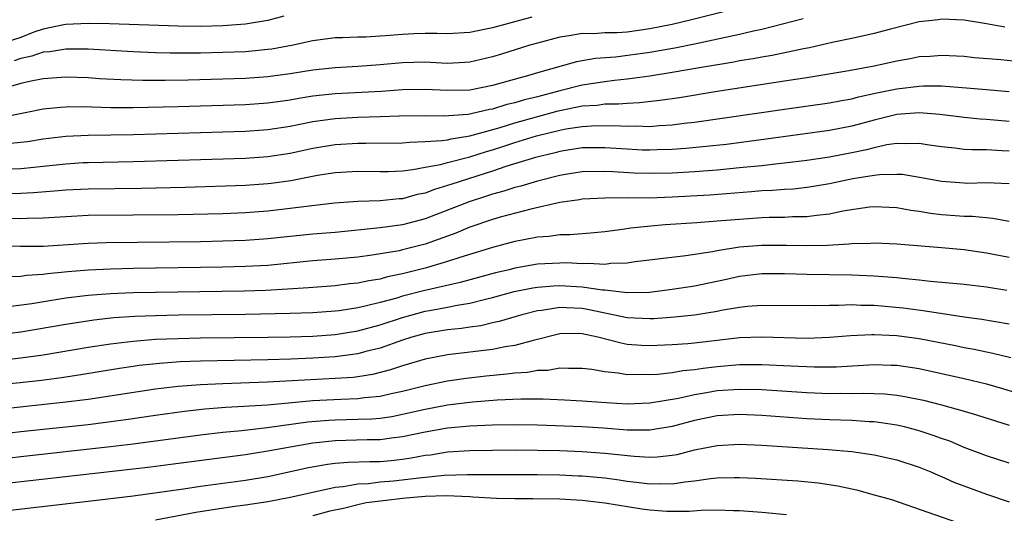
# Model space of a CAD drawing. Units: inches. Extents: x 2628000 to 2631000, y 1485000 to 1488000.
# Drawn here: x 2628913 to 2629001, y 1485517 to 1485561 of the extents above; entities that cross this region are included whole.
import ezdxf

# ---------------------------------------------------------------- set-up
doc = ezdxf.new("R2010")
doc.units = ezdxf.units.IN
doc.header["$MEASUREMENT"] = 0
doc.layers.add('LD26281485_2ft', color=192, linetype='Continuous')

msp = doc.modelspace()

# ---------------------------------------------------------------- linework, layer by layer
at = {"layer": 'LD26281485_2ft'}
for points, elevation in [([(2628936.422, 1485561.578), (2628935, 1485561.199), (2628933, 1485560.868), (2628931, 1485560.725), (2628929, 1485560.681), (2628927, 1485560.702), (2628920.894, 1485560.894), (2628919, 1485560.935), (2628917, 1485560.852), (2628916.827, 1485560.827), (2628915, 1485560.416), (2628914.151, 1485560.151), (2628913, 1485559.701), (2628911, 1485559.053)], 9578), ([(2628975.932, 1485562.068), (2628972.737, 1485561.263), (2628971, 1485560.854), (2628969, 1485560.448), (2628967, 1485560.177), (2628966.113, 1485560.113), (2628965, 1485560.092), (2628964.023, 1485560.023), (2628963, 1485560.038), (2628961.84, 1485559.84), (2628961, 1485559.733), (2628959, 1485559.196), (2628958.329, 1485559), (2628955.808, 1485558.192), (2628955, 1485557.952), (2628953, 1485557.483), (2628952.551, 1485557.449), (2628951, 1485557.382), (2628949.472, 1485557.472), (2628949, 1485557.485), (2628947, 1485557.445), (2628945, 1485557.252), (2628943, 1485557.103), (2628941, 1485556.984), (2628939, 1485556.769), (2628937, 1485556.455), (2628935, 1485556.187), (2628933, 1485556.043), (2628931, 1485555.974), (2628927.894, 1485555.894), (2628925.859, 1485555.859), (2628923.864, 1485555.864), (2628921.92, 1485555.92), (2628920.018, 1485556.018), (2628919, 1485556.089), (2628917, 1485556.164), (2628915, 1485556.013), (2628913.765, 1485555.765), (2628913, 1485555.577), (2628911.025, 1485555.025)], 9582), ([(2628982.656, 1485561.345), (2628979, 1485560.407), (2628978.251, 1485560.251), (2628977, 1485559.947), (2628973, 1485559.104), (2628971.246, 1485558.753), (2628969, 1485558.358), (2628965.948, 1485557.948), (2628964.182, 1485557.818), (2628962.477, 1485557.522), (2628959, 1485556.536), (2628958.334, 1485556.334), (2628955, 1485555.415), (2628953, 1485555.008), (2628951, 1485554.956), (2628949, 1485555.059), (2628947, 1485555.027), (2628945.113, 1485554.887), (2628941, 1485554.682), (2628939, 1485554.453), (2628937.749, 1485554.251), (2628937, 1485554.111), (2628935, 1485553.825), (2628933, 1485553.68), (2628927, 1485553.5), (2628923, 1485553.427), (2628921, 1485553.438), (2628918.496, 1485553.504), (2628917, 1485553.498), (2628916.534, 1485553.466), (2628915, 1485553.297), (2628913.552, 1485553), (2628911, 1485552.507)], 9584), ([(2629000.616, 1485560.616), (2628999, 1485560.915), (2628997, 1485561.225), (2628995, 1485561.314), (2628994.733, 1485561.267), (2628993, 1485561.079), (2628990.437, 1485560.437), (2628989, 1485560.049), (2628987, 1485559.611), (2628985.246, 1485559.247), (2628983.22, 1485558.781), (2628982.687, 1485558.687), (2628979.906, 1485558.095), (2628979, 1485557.949), (2628978.211, 1485557.789), (2628977, 1485557.602), (2628976.499, 1485557.501), (2628973.426, 1485557), (2628971, 1485556.564), (2628969, 1485556.236), (2628968.135, 1485556.135), (2628967, 1485555.969), (2628965.858, 1485555.858), (2628965, 1485555.752), (2628963, 1485555.456), (2628961, 1485554.947), (2628959, 1485554.411), (2628957.859, 1485554.141), (2628957, 1485553.88), (2628956.28, 1485553.72), (2628955, 1485553.319), (2628954.726, 1485553.273), (2628953.618, 1485553), (2628952.837, 1485552.837), (2628950.684, 1485552.684), (2628949, 1485552.714), (2628946.682, 1485552.682), (2628945, 1485552.612), (2628943, 1485552.56), (2628941, 1485552.449), (2628939, 1485552.164), (2628937, 1485551.767), (2628935, 1485551.458), (2628933, 1485551.312), (2628931, 1485551.244), (2628923.029, 1485551.029), (2628919, 1485550.973), (2628917, 1485550.881), (2628915, 1485550.621), (2628913.598, 1485550.402), (2628913, 1485550.333), (2628911.79, 1485550.21)], 9586), ([(2628958.505, 1485561.495), (2628955, 1485560.554), (2628954.419, 1485560.419), (2628953, 1485560.147), (2628951, 1485560.008), (2628950.038, 1485560.038), (2628949, 1485560.034), (2628948.005, 1485560.005), (2628947, 1485559.96), (2628945.858, 1485559.858), (2628943.722, 1485559.722), (2628943, 1485559.713), (2628941.646, 1485559.646), (2628941, 1485559.651), (2628939, 1485559.387), (2628937.268, 1485559), (2628935.345, 1485558.655), (2628935, 1485558.608), (2628933, 1485558.422), (2628931, 1485558.339), (2628929, 1485558.298), (2628926.295, 1485558.296), (2628925, 1485558.331), (2628923, 1485558.414), (2628919, 1485558.642), (2628917, 1485558.66), (2628915.577, 1485558.423), (2628915, 1485558.382), (2628913.98, 1485558.02), (2628913, 1485557.826), (2628912.395, 1485557.605)], 9580), ([(2628909.963, 1485547.963), (2628913, 1485548.027), (2628914.149, 1485548.149), (2628915, 1485548.219), (2628917, 1485548.45), (2628918.543, 1485548.543), (2628919, 1485548.566), (2628923, 1485548.649), (2628927, 1485548.753), (2628933, 1485548.94), (2628935, 1485549.082), (2628937, 1485549.391), (2628939, 1485549.822), (2628941, 1485550.159), (2628943, 1485550.28), (2628943.736, 1485550.264), (2628947, 1485550.308), (2628947.622, 1485550.377), (2628949, 1485550.42), (2628950.506, 1485550.506), (2628951, 1485550.584), (2628951.332, 1485550.667), (2628953, 1485550.917), (2628955.676, 1485551.676), (2628957, 1485552.09), (2628960.852, 1485553.148), (2628963, 1485553.591), (2628964.324, 1485553.676), (2628965, 1485553.77), (2628966.222, 1485553.778), (2628967, 1485553.852), (2628968.106, 1485553.894), (2628969.906, 1485554.094), (2628971.645, 1485554.355), (2628975, 1485554.92), (2628981, 1485555.815), (2628981.979, 1485555.979), (2628983, 1485556.128), (2628986.742, 1485556.742), (2628989, 1485557.174), (2628991, 1485557.621), (2628992.182, 1485557.817), (2628993, 1485557.984), (2628993.966, 1485558.035), (2628995, 1485558.114), (2628997, 1485558.014), (2628997.917, 1485557.917), (2629000.279, 1485557.721), (2629002.52, 1485557.479)], 9588), ([(2628910.227, 1485545.773), (2628913, 1485545.825), (2628914.118, 1485545.882), (2628915.976, 1485546.024), (2628917, 1485546.127), (2628919, 1485546.219), (2628923.729, 1485546.271), (2628927.642, 1485546.358), (2628933, 1485546.54), (2628935, 1485546.679), (2628935.288, 1485546.712), (2628937.039, 1485546.961), (2628939.421, 1485547.421), (2628941, 1485547.673), (2628943, 1485547.787), (2628945, 1485547.743), (2628945.755, 1485547.755), (2628947, 1485547.813), (2628947.919, 1485547.919), (2628949, 1485548.135), (2628950.383, 1485548.383), (2628951, 1485548.551), (2628953, 1485549.049), (2628954.472, 1485549.528), (2628955, 1485549.68), (2628956, 1485550), (2628957, 1485550.336), (2628958.921, 1485550.921), (2628961, 1485551.443), (2628961.548, 1485551.548), (2628963, 1485551.773), (2628963.827, 1485551.827), (2628965.846, 1485551.846), (2628967, 1485551.777), (2628967.807, 1485551.807), (2628969, 1485551.773), (2628969.857, 1485551.857), (2628971, 1485551.916), (2628972.06, 1485552.06), (2628973, 1485552.16), (2628981, 1485553.319), (2628985, 1485553.872), (2628985.946, 1485554.054), (2628987, 1485554.232), (2628987.599, 1485554.4), (2628989.238, 1485554.763), (2628991, 1485555.13), (2628993, 1485555.36), (2628993.377, 1485555.376), (2628995, 1485555.37), (2628995.355, 1485555.355), (2628997.216, 1485555.215), (2628999, 1485555.052), (2629001, 1485554.89)], 9590), ([(2629001, 1485552.215), (2628999, 1485552.392), (2628998.428, 1485552.428), (2628997, 1485552.574), (2628994.832, 1485552.832), (2628993, 1485552.964), (2628991, 1485552.819), (2628989, 1485552.333), (2628987, 1485551.784), (2628985, 1485551.407), (2628979.379, 1485550.621), (2628975.833, 1485550.167), (2628972.211, 1485549.79), (2628971, 1485549.706), (2628969.681, 1485549.682), (2628969, 1485549.65), (2628968.332, 1485549.667), (2628967, 1485549.733), (2628965, 1485549.869), (2628963, 1485549.852), (2628961, 1485549.54), (2628960.578, 1485549.422), (2628958.835, 1485549), (2628956.187, 1485548.187), (2628955, 1485547.777), (2628951.371, 1485546.629), (2628951, 1485546.494), (2628949.839, 1485546.161), (2628949, 1485545.838), (2628948.302, 1485545.698), (2628947, 1485545.333), (2628946.681, 1485545.319), (2628945, 1485545.143), (2628943, 1485545.078), (2628940.924, 1485544.924), (2628938.675, 1485544.675), (2628937, 1485544.448), (2628935, 1485544.212), (2628933, 1485544.067), (2628931, 1485543.989), (2628927, 1485543.901), (2628919, 1485543.822), (2628917, 1485543.726), (2628915, 1485543.591), (2628913.577, 1485543.577), (2628913, 1485543.546), (2628911.56, 1485543.56)], 9592), ([(2629001, 1485549.554), (2629000.397, 1485549.603), (2628999, 1485549.669), (2628997.673, 1485549.672), (2628997, 1485549.719), (2628996.173, 1485549.827), (2628995, 1485549.947), (2628993.899, 1485550.101), (2628993, 1485550.254), (2628991.785, 1485550.214), (2628991, 1485550.254), (2628990.128, 1485550.128), (2628989, 1485549.876), (2628988.312, 1485549.688), (2628987, 1485549.417), (2628985, 1485549.043), (2628983, 1485548.739), (2628981, 1485548.485), (2628980.438, 1485548.438), (2628979, 1485548.271), (2628977, 1485548.067), (2628975, 1485547.88), (2628973, 1485547.723), (2628971, 1485547.603), (2628969, 1485547.569), (2628967.618, 1485547.618), (2628965.712, 1485547.712), (2628965, 1485547.768), (2628963, 1485547.732), (2628961.493, 1485547.493), (2628961, 1485547.411), (2628959, 1485546.902), (2628957.539, 1485546.461), (2628957, 1485546.333), (2628956, 1485546), (2628955, 1485545.731), (2628954.456, 1485545.544), (2628952.936, 1485545.064), (2628949, 1485543.549), (2628947, 1485542.998), (2628945, 1485542.722), (2628941, 1485542.332), (2628939, 1485542.178), (2628937, 1485541.974), (2628935, 1485541.745), (2628933, 1485541.602), (2628931, 1485541.537), (2628929, 1485541.501), (2628920.601, 1485541.399), (2628919, 1485541.351), (2628915, 1485541.074), (2628912.936, 1485541.064), (2628911, 1485541.119)], 9594), ([(2629001, 1485546.654), (2628999, 1485546.742), (2628997.301, 1485546.699), (2628997, 1485546.706), (2628995, 1485546.851), (2628993.199, 1485547.199), (2628991.476, 1485547.476), (2628991, 1485547.501), (2628989.471, 1485547.471), (2628989, 1485547.41), (2628987.104, 1485547.104), (2628985, 1485546.652), (2628983.594, 1485546.406), (2628983, 1485546.324), (2628981.806, 1485546.194), (2628981, 1485546.152), (2628979.941, 1485546.059), (2628979, 1485546.023), (2628978.064, 1485545.936), (2628974.347, 1485545.653), (2628971, 1485545.46), (2628969, 1485545.392), (2628968.593, 1485545.407), (2628967, 1485545.379), (2628966.599, 1485545.401), (2628965, 1485545.377), (2628963, 1485545.279), (2628962.765, 1485545.235), (2628960.996, 1485544.997), (2628958.408, 1485544.407), (2628955.679, 1485543.679), (2628955, 1485543.476), (2628953, 1485542.793), (2628951.735, 1485542.265), (2628949, 1485541.289), (2628948.773, 1485541.228), (2628947, 1485540.763), (2628946.7, 1485540.7), (2628944.301, 1485540.301), (2628943, 1485540.13), (2628941, 1485539.931), (2628939, 1485539.785), (2628935, 1485539.393), (2628933, 1485539.284), (2628931, 1485539.233), (2628923, 1485539.109), (2628921, 1485539.065), (2628919.022, 1485538.978), (2628917.175, 1485538.825), (2628915.367, 1485538.633), (2628915, 1485538.577), (2628913.522, 1485538.479), (2628913, 1485538.398), (2628911.62, 1485538.38)], 9596), ([(2629001, 1485543.299), (2628999.556, 1485543.556), (2628997.735, 1485543.734), (2628997, 1485543.75), (2628995, 1485543.906), (2628994.011, 1485544.011), (2628993, 1485544.179), (2628992.267, 1485544.267), (2628991, 1485544.504), (2628989, 1485544.606), (2628988.564, 1485544.564), (2628986.213, 1485544.213), (2628985, 1485543.948), (2628983.842, 1485543.842), (2628983, 1485543.718), (2628981.705, 1485543.705), (2628981, 1485543.667), (2628979.655, 1485543.654), (2628979, 1485543.627), (2628977, 1485543.493), (2628975, 1485543.32), (2628973.185, 1485543.185), (2628970.382, 1485543), (2628969.108, 1485542.892), (2628967.308, 1485542.692), (2628966.581, 1485542.582), (2628965, 1485542.377), (2628963.74, 1485542.26), (2628961.882, 1485542.118), (2628961, 1485542.113), (2628960.028, 1485541.972), (2628959, 1485541.902), (2628957.652, 1485541.651), (2628957, 1485541.513), (2628955, 1485540.97), (2628952.085, 1485540.085), (2628951, 1485539.724), (2628949, 1485539.132), (2628947, 1485538.624), (2628945.642, 1485538.358), (2628945, 1485538.173), (2628943.978, 1485538.022), (2628943, 1485537.807), (2628942.266, 1485537.734), (2628941, 1485537.569), (2628938.615, 1485537.385), (2628936.737, 1485537.263), (2628934.834, 1485537.166), (2628932.893, 1485537.107), (2628923, 1485536.948), (2628921, 1485536.87), (2628919, 1485536.717), (2628917, 1485536.468), (2628913.978, 1485535.978), (2628911.67, 1485535.67)], 9598), ([(2629001, 1485540.089), (2628999, 1485540.488), (2628997, 1485540.766), (2628995, 1485540.944), (2628991, 1485541.275), (2628989, 1485541.377), (2628988.657, 1485541.344), (2628987, 1485541.309), (2628986.732, 1485541.268), (2628984.833, 1485541.167), (2628983, 1485541.135), (2628981.17, 1485541.17), (2628979, 1485541.167), (2628977, 1485541), (2628975, 1485540.679), (2628974.594, 1485540.594), (2628972.231, 1485540.231), (2628967.701, 1485539.701), (2628967, 1485539.598), (2628965.552, 1485539.552), (2628965, 1485539.48), (2628963.561, 1485539.561), (2628963, 1485539.533), (2628961.604, 1485539.604), (2628961, 1485539.601), (2628959, 1485539.493), (2628957, 1485539.137), (2628956.481, 1485539), (2628955.279, 1485538.721), (2628952.124, 1485537.876), (2628948.87, 1485537.13), (2628947, 1485536.643), (2628946.484, 1485536.484), (2628945, 1485536.089), (2628943.777, 1485535.777), (2628943, 1485535.619), (2628941.355, 1485535.355), (2628941, 1485535.311), (2628939, 1485535.163), (2628937, 1485535.097), (2628933, 1485535.021), (2628927.048, 1485534.952), (2628925, 1485534.912), (2628923.157, 1485534.843), (2628921.288, 1485534.712), (2628919.49, 1485534.51), (2628917, 1485534.123), (2628913, 1485533.442), (2628911, 1485533.192)], 9600), ([(2628910.927, 1485530.927), (2628913, 1485531.149), (2628915, 1485531.437), (2628919, 1485532.103), (2628921, 1485532.412), (2628923, 1485532.654), (2628925, 1485532.807), (2628927, 1485532.892), (2628929, 1485532.932), (2628934.998, 1485532.998), (2628937, 1485533.034), (2628939, 1485533.093), (2628941, 1485533.24), (2628943, 1485533.566), (2628945, 1485534.099), (2628947, 1485534.753), (2628949, 1485535.302), (2628949.382, 1485535.381), (2628951, 1485535.666), (2628951.843, 1485535.843), (2628953, 1485536.022), (2628954.387, 1485536.387), (2628955, 1485536.521), (2628956.942, 1485537.058), (2628958.602, 1485537.398), (2628959, 1485537.46), (2628960.422, 1485537.579), (2628961, 1485537.604), (2628963, 1485537.488), (2628964.791, 1485537.209), (2628965, 1485537.2), (2628967, 1485536.965), (2628968.989, 1485537.011), (2628971, 1485537.259), (2628973, 1485537.574), (2628975.83, 1485538.17), (2628977, 1485538.434), (2628979, 1485538.666), (2628981, 1485538.668), (2628983, 1485538.612), (2628987, 1485538.56), (2628989, 1485538.469), (2628991, 1485538.306), (2628991.783, 1485538.218), (2628993, 1485538.112), (2628994.005, 1485537.995), (2628997, 1485537.718), (2628999, 1485537.485), (2629000.814, 1485537.186)], 9602), ([(2629001, 1485534.167), (2628999.613, 1485534.387), (2628998.582, 1485534.582), (2628997, 1485534.789), (2628993.358, 1485535.358), (2628991.581, 1485535.581), (2628989, 1485535.815), (2628987.828, 1485535.829), (2628987, 1485535.875), (2628985.821, 1485535.821), (2628985, 1485535.829), (2628983.778, 1485535.778), (2628979, 1485535.813), (2628977.721, 1485535.721), (2628977, 1485535.644), (2628975.368, 1485535.369), (2628975, 1485535.291), (2628973, 1485534.964), (2628971.225, 1485534.775), (2628969.36, 1485534.64), (2628969, 1485534.629), (2628967, 1485534.712), (2628963.475, 1485535.475), (2628963, 1485535.548), (2628961.598, 1485535.598), (2628961, 1485535.638), (2628959.384, 1485535.384), (2628959, 1485535.349), (2628957.607, 1485535), (2628955.606, 1485534.394), (2628955, 1485534.267), (2628953.977, 1485534.022), (2628953, 1485533.896), (2628952.23, 1485533.77), (2628951, 1485533.653), (2628949, 1485533.328), (2628947.817, 1485533), (2628947, 1485532.741), (2628945, 1485532.029), (2628943.72, 1485531.72), (2628943, 1485531.518), (2628941, 1485531.252), (2628939, 1485531.127), (2628937.045, 1485531.045), (2628935, 1485530.981), (2628929, 1485530.872), (2628927.202, 1485530.798), (2628925.337, 1485530.663), (2628923.538, 1485530.462), (2628923, 1485530.385), (2628921.791, 1485530.209), (2628918.352, 1485529.648), (2628916.615, 1485529.385), (2628914.849, 1485529.151), (2628912.933, 1485528.933), (2628910.712, 1485528.712)], 9604), ([(2629001.155, 1485531.155), (2628999.548, 1485531.548), (2628999, 1485531.648), (2628997.895, 1485531.895), (2628997, 1485532.055), (2628996.224, 1485532.224), (2628993, 1485532.836), (2628991, 1485533.107), (2628989, 1485533.209), (2628988.789, 1485533.211), (2628986.879, 1485533.121), (2628985, 1485532.96), (2628983, 1485532.891), (2628979, 1485533.007), (2628977, 1485532.941), (2628973, 1485532.468), (2628972.412, 1485532.412), (2628971, 1485532.314), (2628969, 1485532.235), (2628968.264, 1485532.264), (2628967, 1485532.357), (2628966.449, 1485532.449), (2628964.391, 1485533), (2628963, 1485533.301), (2628962.686, 1485533.314), (2628961, 1485533.289), (2628960.759, 1485533.241), (2628959, 1485532.793), (2628958.741, 1485532.741), (2628957, 1485532.253), (2628956.126, 1485532.126), (2628955, 1485531.896), (2628951, 1485531.426), (2628949, 1485531.044), (2628947, 1485530.443), (2628945.923, 1485530.077), (2628944.329, 1485529.671), (2628943, 1485529.465), (2628942.588, 1485529.412), (2628941, 1485529.312), (2628938.793, 1485529.207), (2628934.98, 1485528.98), (2628931, 1485528.852), (2628929, 1485528.758), (2628927, 1485528.595), (2628925, 1485528.358), (2628919, 1485527.458), (2628917, 1485527.202), (2628911, 1485526.559)], 9606), ([(2628911, 1485524.347), (2628913, 1485524.585), (2628919, 1485525.23), (2628920.582, 1485525.418), (2628922.347, 1485525.653), (2628925, 1485526.047), (2628927.592, 1485526.408), (2628929.393, 1485526.607), (2628931.244, 1485526.756), (2628934.983, 1485526.983), (2628939, 1485527.351), (2628941.484, 1485527.484), (2628943, 1485527.526), (2628943.615, 1485527.615), (2628945, 1485527.744), (2628945.975, 1485527.975), (2628947, 1485528.185), (2628949, 1485528.687), (2628951, 1485529.094), (2628952.647, 1485529.353), (2628954.443, 1485529.557), (2628956.279, 1485529.721), (2628957, 1485529.819), (2628958.122, 1485529.878), (2628959, 1485530.046), (2628959.934, 1485530.066), (2628961, 1485530.265), (2628961.77, 1485530.23), (2628963, 1485530.243), (2628963.863, 1485530.137), (2628965, 1485529.929), (2628966.188, 1485529.812), (2628967, 1485529.667), (2628968.307, 1485529.693), (2628969, 1485529.665), (2628969.703, 1485529.703), (2628971, 1485529.863), (2628971.965, 1485530.035), (2628973, 1485530.127), (2628973.753, 1485530.247), (2628975, 1485530.395), (2628977, 1485530.569), (2628979, 1485530.574), (2628981.566, 1485530.434), (2628983.654, 1485530.346), (2628985.639, 1485530.36), (2628989, 1485530.557), (2628990.518, 1485530.518), (2628991, 1485530.493), (2628993, 1485530.199), (2628995, 1485529.773), (2628997, 1485529.321), (2628999, 1485528.831), (2629000.427, 1485528.427), (2629001.964, 1485527.964)], 9608), ([(2628911, 1485522.124), (2628913, 1485522.373), (2628921, 1485523.255), (2628923, 1485523.492), (2628929, 1485524.298), (2628931, 1485524.532), (2628932.696, 1485524.696), (2628934.95, 1485524.95), (2628938.554, 1485525.446), (2628940.395, 1485525.605), (2628941, 1485525.636), (2628943, 1485525.681), (2628944.269, 1485525.731), (2628945, 1485525.795), (2628946.054, 1485525.946), (2628947, 1485526.13), (2628949, 1485526.584), (2628951, 1485526.957), (2628953.236, 1485527.236), (2628955.421, 1485527.421), (2628957.516, 1485527.516), (2628959, 1485527.499), (2628959.509, 1485527.509), (2628961.424, 1485527.424), (2628963, 1485527.332), (2628965.17, 1485527.169), (2628967, 1485527.065), (2628969, 1485527.136), (2628971.572, 1485527.572), (2628973, 1485527.903), (2628974.071, 1485528.071), (2628975, 1485528.239), (2628977, 1485528.378), (2628979, 1485528.327), (2628983, 1485528.06), (2628985, 1485527.985), (2628986.006, 1485528.006), (2628987, 1485527.99), (2628988.017, 1485528.017), (2628989, 1485527.99), (2628989.945, 1485527.945), (2628991, 1485527.831), (2628991.72, 1485527.72), (2628993.377, 1485527.377), (2628995, 1485526.972), (2628997, 1485526.411), (2628998.094, 1485526.094), (2629001, 1485525.165)], 9610), ([(2629001, 1485521.774), (2628999, 1485522.429), (2628997, 1485523.18), (2628995.72, 1485523.72), (2628995, 1485523.967), (2628994.252, 1485524.252), (2628993, 1485524.653), (2628991.7, 1485525), (2628991, 1485525.166), (2628989.411, 1485525.411), (2628989, 1485525.454), (2628988.533, 1485525.467), (2628987, 1485525.569), (2628985, 1485525.631), (2628983, 1485525.731), (2628979, 1485526.016), (2628977, 1485526.103), (2628975, 1485525.979), (2628973, 1485525.57), (2628971, 1485525.034), (2628969, 1485524.708), (2628968.724, 1485524.724), (2628967, 1485524.728), (2628964.888, 1485524.888), (2628963, 1485524.998), (2628959, 1485525.163), (2628957.198, 1485525.197), (2628955, 1485525.165), (2628953, 1485525.08), (2628951, 1485524.905), (2628949, 1485524.549), (2628947, 1485524.118), (2628946.011, 1485524.011), (2628945, 1485523.862), (2628943.853, 1485523.853), (2628941, 1485523.771), (2628939.608, 1485523.608), (2628939, 1485523.555), (2628935.837, 1485523), (2628935, 1485522.836), (2628933, 1485522.521), (2628926.355, 1485521.645), (2628924.575, 1485521.425), (2628911.993, 1485519.993)], 9612), ([(2628911, 1485517.468), (2628919, 1485518.391), (2628923, 1485518.88), (2628925.158, 1485519.158), (2628927.484, 1485519.484), (2628929, 1485519.714), (2628933, 1485520.255), (2628935, 1485520.584), (2628938.61, 1485521.39), (2628940.314, 1485521.686), (2628941, 1485521.773), (2628942.141, 1485521.859), (2628944.076, 1485521.924), (2628945, 1485521.931), (2628945.98, 1485522.02), (2628947, 1485522.124), (2628947.762, 1485522.238), (2628949, 1485522.474), (2628949.471, 1485522.529), (2628951, 1485522.775), (2628953, 1485522.909), (2628955, 1485522.948), (2628957.037, 1485522.962), (2628959, 1485522.944), (2628961, 1485522.894), (2628963, 1485522.817), (2628965, 1485522.672), (2628967.612, 1485522.388), (2628969, 1485522.307), (2628969.668, 1485522.332), (2628971, 1485522.481), (2628971.444, 1485522.556), (2628973, 1485522.954), (2628975, 1485523.353), (2628977, 1485523.454), (2628979, 1485523.366), (2628984.886, 1485523), (2628987, 1485522.819), (2628989, 1485522.524), (2628991, 1485522.064), (2628993, 1485521.422), (2628994.033, 1485521), (2628994.701, 1485520.701), (2628995, 1485520.59), (2628996.092, 1485520.092), (2628999, 1485519.006), (2629001, 1485518.326)], 9614), ([(2628925, 1485516.736), (2628928.599, 1485517.4), (2628930.312, 1485517.688), (2628932.058, 1485517.942), (2628933, 1485518.06), (2628935, 1485518.356), (2628937, 1485518.746), (2628939, 1485519.207), (2628941, 1485519.641), (2628941.697, 1485519.697), (2628943, 1485519.928), (2628943.964, 1485519.963), (2628945, 1485520.1), (2628946.199, 1485520.199), (2628948.483, 1485520.483), (2628950.71, 1485520.711), (2628952.778, 1485520.778), (2628954.771, 1485520.771), (2628955, 1485520.758), (2628959, 1485520.763), (2628961, 1485520.725), (2628962.655, 1485520.655), (2628963, 1485520.637), (2628965, 1485520.457), (2628966.287, 1485520.288), (2628967, 1485520.176), (2628968.066, 1485520.066), (2628969, 1485519.931), (2628969.966, 1485519.966), (2628971, 1485519.938), (2628972.125, 1485520.125), (2628973, 1485520.214), (2628974.422, 1485520.422), (2628975, 1485520.475), (2628976.511, 1485520.511), (2628977, 1485520.506), (2628978.436, 1485520.436), (2628982.194, 1485520.193), (2628984.017, 1485520.018), (2628985.757, 1485519.757), (2628987.403, 1485519.403), (2628989, 1485518.968), (2628990.528, 1485518.528), (2628997, 1485516.294)], 9616), ([(2628981.18, 1485517.18), (2628979, 1485517.373), (2628977, 1485517.516), (2628976.479, 1485517.521), (2628975, 1485517.591), (2628973.573, 1485517.573), (2628972.523, 1485517.477), (2628971, 1485517.457), (2628970.53, 1485517.47), (2628969, 1485517.592), (2628968.31, 1485517.69), (2628965, 1485518.226), (2628963, 1485518.445), (2628961, 1485518.555), (2628958.603, 1485518.603), (2628957, 1485518.606), (2628955.365, 1485518.635), (2628953.251, 1485518.749), (2628953, 1485518.777), (2628950.867, 1485518.867), (2628949, 1485518.802), (2628947, 1485518.62), (2628945.539, 1485518.461), (2628943.767, 1485518.233), (2628943, 1485518.062), (2628941.728, 1485517.728), (2628940.505, 1485517.495), (2628939, 1485517.075)], 9618)]:
    msp.add_lwpolyline(points, dxfattribs=dict(at, elevation=elevation))

doc.saveas('drawing.dxf')
